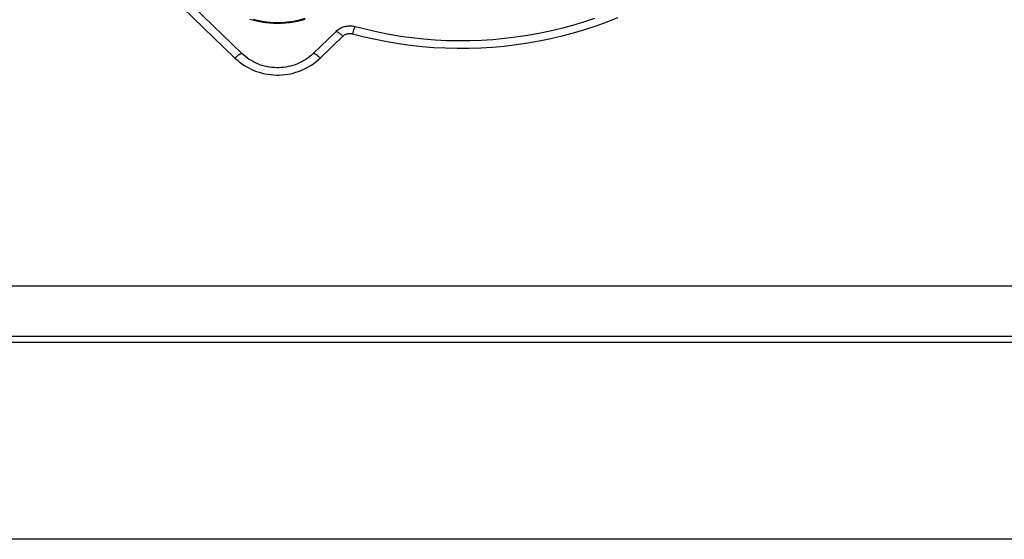
# Model space of a CAD drawing. Units: millimetres. Extents: x 20 to 382, y 34 to 263.
# Drawn here: x 112 to 161, y 185 to 211 of the extents above; entities that cross this region are included whole.
import ezdxf

# ---------------------------------------------------------------- set-up
doc = ezdxf.new("R2010")
doc.units = ezdxf.units.MM
doc.header["$LTSCALE"] = 23.1
doc.layers.get('0').update_dxf_attribs({"linetype": 'CONTINUOUS'})
doc.layers.add('IMPORT_IGES', color=7, linetype='CONTINUOUS')
doc.styles.get("Standard").update_dxf_attribs({"font": 'txt', "width": 0.8})
doc.dimstyles.new('DIMSTYLE_1', dxfattribs={"dimtxt": 3, "dimasz": 3, "dimexe": 1.5, "dimexo": 0.5, "dimgap": 0.75, "dimtad": 1, "dimdec": 0, "dimtxsty": 'STANDARD', "dimblk": '_FILLED', "dimblk1": '_FILLED', "dimblk2": '_FILLED', "dimcen": 0.09, "dimazin": 2, "dimtfac": 1, "dimtdec": 0, "dimtofl": 0, "dimtmove": 0, "dimatfit": 3, "dimldrblk": '_FILLED', "dimfxl": 1, "dimtolj": 1, "dimarcsym": 0})

# ---------------------------------------------------------------- blocks, each defined once
blk = doc.blocks.new('_FILLED')
at = {"color": 0, "linetype": 'BYBLOCK'}
blk.add_solid([(0, 0), (-1, 0.317), (-1, -0.317)], dxfattribs=at)
blk = doc.blocks.new('*D3')
at = {"color": 7, "linetype": 'CONTINUOUS'}
for p, q in [((207.756, 262.622), (22.045, 262.622)), ((23.545, 262.622), (23.545, 223.822)), ((23.545, 185.022), (23.545, 223.822)), ((42.045, 185.022), (22.045, 185.022))]:
    blk.add_line(p, q, dxfattribs=at)
at = {"color": 7, "linetype": 'CONTINUOUS', "xscale": 3, "yscale": 3, "zscale": 3}
for p, rotation in [((23.545, 262.622), 90.0000000001), ((23.545, 185.022), 270.0000000001)]:
    blk.add_blockref('_FILLED', p, dxfattribs=dict(at, rotation=rotation))

msp = doc.modelspace()

# ---------------------------------------------------------------- linework, layer by layer
at = {"layer": 'IMPORT_IGES', "color": 250, "linetype": 'CONTINUOUS'}
for p, q in [((113.492, 217.948), (122.695, 209.08)), ((126.958, 209.08), (128.09, 210.171)), ((42.844, 197.694), (250.194, 197.694))]:
    msp.add_line(p, q, dxfattribs=at)
at = {"layer": 'IMPORT_IGES', "color": 7, "linetype": 'CONTINUOUS'}
for p, q in [((123.042, 209.307), (113.839, 218.175)), ((127.743, 210.397), (126.611, 209.307)), ((41.785, 195.172), (251.253, 195.172)), ((41.777, 194.872), (251.261, 194.872)), ((250.492, 185.022), (42.545, 185.022))]:
    msp.add_line(p, q, dxfattribs=at)
for points in [[(123.444, 211.021), (123.637, 210.967), (123.831, 210.921), (124.028, 210.884), (124.226, 210.854), (124.426, 210.833), (124.626, 210.82), (124.826, 210.816), (125.027, 210.82), (125.227, 210.833), (125.427, 210.854), (125.625, 210.884), (125.822, 210.921), (126.016, 210.967), (126.209, 211.021)], [(140.681, 211.063), (140.133, 210.881), (139.58, 210.714), (139.022, 210.562), (138.46, 210.427), (137.893, 210.308), (137.323, 210.206), (136.751, 210.119), (136.176, 210.049), (135.599, 209.996), (135.02, 209.959), (134.441, 209.939), (133.861, 209.935), (133.282, 209.948), (132.703, 209.977), (132.125, 210.023), (131.549, 210.085), (130.975, 210.164), (130.404, 210.26), (129.836, 210.371), (129.271, 210.499), (128.711, 210.643)], [(128.711, 210.643), (128.69, 210.648), (128.633, 210.661), (128.575, 210.67), (128.517, 210.675), (128.458, 210.678), (128.399, 210.677), (128.341, 210.672), (128.283, 210.665), (128.225, 210.654), (128.168, 210.639), (128.113, 210.622), (128.058, 210.601), (128.004, 210.578), (127.953, 210.551), (127.902, 210.522), (127.854, 210.489), (127.808, 210.454), (127.763, 210.416), (127.743, 210.397)], [(126.611, 209.307), (126.524, 209.227), (126.434, 209.151), (126.339, 209.079), (126.241, 209.012), (126.14, 208.95), (126.036, 208.892), (125.929, 208.839), (125.82, 208.791), (125.709, 208.749), (125.595, 208.711), (125.48, 208.678), (125.363, 208.651), (125.245, 208.629), (125.127, 208.613), (125.007, 208.602), (124.887, 208.596), (124.767, 208.596), (124.647, 208.602), (124.527, 208.613), (124.409, 208.629), (124.291, 208.651), (124.174, 208.678), (124.059, 208.711), (123.945, 208.748), (123.833, 208.791), (123.724, 208.839), (123.617, 208.892), (123.513, 208.95), (123.412, 209.012), (123.314, 209.079), (123.219, 209.151), (123.129, 209.227), (123.042, 209.307)]]:
    msp.add_lwpolyline(points, dxfattribs=at)
at = {"layer": 'IMPORT_IGES', "color": 250, "linetype": 'CONTINUOUS'}
for points in [[(123.617, 211.019), (123.891, 210.954), (124.172, 210.905), (124.458, 210.874), (124.747, 210.86), (125.036, 210.864), (125.327, 210.886), (125.62, 210.927), (125.916, 210.988), (126.211, 211.07)], [(128.58, 210.294), (129.15, 210.147), (129.724, 210.017), (130.301, 209.904), (130.882, 209.806), (131.466, 209.726), (132.052, 209.661), (132.639, 209.614), (133.228, 209.583), (133.817, 209.569), (134.406, 209.572), (134.995, 209.591), (135.583, 209.627), (136.169, 209.68), (136.755, 209.749), (137.338, 209.835), (137.917, 209.937), (138.494, 210.056), (139.067, 210.192), (139.635, 210.343), (140.198, 210.51), (140.756, 210.694), (141.308, 210.893), (141.853, 211.107)], [(128.09, 210.171), (128.063, 210.197), (128.036, 210.222), (128.01, 210.245), (127.984, 210.267), (127.96, 210.287), (127.936, 210.307), (127.912, 210.324), (127.89, 210.341), (127.868, 210.355), (127.848, 210.368), (127.829, 210.379), (127.811, 210.388), (127.795, 210.395), (127.781, 210.4), (127.769, 210.403), (127.758, 210.403), (127.75, 210.401), (127.743, 210.397)], [(128.58, 210.294), (128.59, 210.328), (128.6, 210.361), (128.61, 210.392), (128.619, 210.422), (128.628, 210.451), (128.637, 210.477), (128.646, 210.503), (128.654, 210.526), (128.662, 210.548), (128.67, 210.568), (128.677, 210.586), (128.684, 210.601), (128.69, 210.615), (128.696, 210.626), (128.701, 210.634), (128.705, 210.64), (128.709, 210.642), (128.711, 210.643)], [(128.09, 210.171), (128.117, 210.195), (128.144, 210.216), (128.173, 210.235), (128.203, 210.253), (128.234, 210.268), (128.266, 210.281), (128.3, 210.291), (128.334, 210.3), (128.368, 210.306), (128.403, 210.31), (128.438, 210.312), (128.473, 210.311), (128.509, 210.308), (128.544, 210.302), (128.58, 210.294)], [(122.695, 209.08), (122.722, 209.106), (122.749, 209.131), (122.775, 209.154), (122.801, 209.176), (122.825, 209.197), (122.849, 209.216), (122.873, 209.234), (122.895, 209.25), (122.917, 209.264), (122.937, 209.277), (122.956, 209.288), (122.974, 209.297), (122.99, 209.304), (123.004, 209.309), (123.016, 209.312), (123.027, 209.312), (123.035, 209.311), (123.042, 209.307)], [(122.695, 209.08), (122.799, 208.984), (122.908, 208.894), (123.02, 208.808), (123.137, 208.728), (123.258, 208.653), (123.382, 208.584), (123.51, 208.521), (123.64, 208.463), (123.774, 208.412), (123.909, 208.367), (124.047, 208.328), (124.186, 208.296), (124.327, 208.269), (124.469, 208.25), (124.612, 208.237), (124.755, 208.23), (124.898, 208.23), (125.041, 208.237), (125.184, 208.25), (125.326, 208.269), (125.467, 208.296), (125.606, 208.328), (125.744, 208.367), (125.879, 208.412), (126.013, 208.463), (126.143, 208.521), (126.271, 208.584), (126.395, 208.653), (126.516, 208.728), (126.633, 208.808), (126.745, 208.894), (126.854, 208.984), (126.958, 209.08)], [(126.958, 209.08), (126.931, 209.106), (126.904, 209.131), (126.878, 209.154), (126.852, 209.176), (126.828, 209.197), (126.804, 209.216), (126.78, 209.234), (126.758, 209.25), (126.736, 209.264), (126.716, 209.277), (126.697, 209.288), (126.679, 209.297), (126.663, 209.304), (126.649, 209.309), (126.637, 209.312), (126.626, 209.312), (126.618, 209.311), (126.611, 209.307)]]:
    msp.add_lwpolyline(points, dxfattribs=at)

# ---------------------------------------------------------------- dimensions: what is measured, and where the dimension line sits
at = {"color": 7, "linetype": 'CONTINUOUS'}
dim = msp.add_linear_dim(base=(23.545, 185.022), p1=(208.256, 262.622), p2=(42.545, 185.022), angle=270, dimstyle='DIMSTYLE_1', dxfattribs=at)
dim.commit()
dim.dimension.update_dxf_attribs({"geometry": '*D3', "text_midpoint": (23.545, 221.464), "dimtype": 160})

doc.saveas('drawing.dxf')
